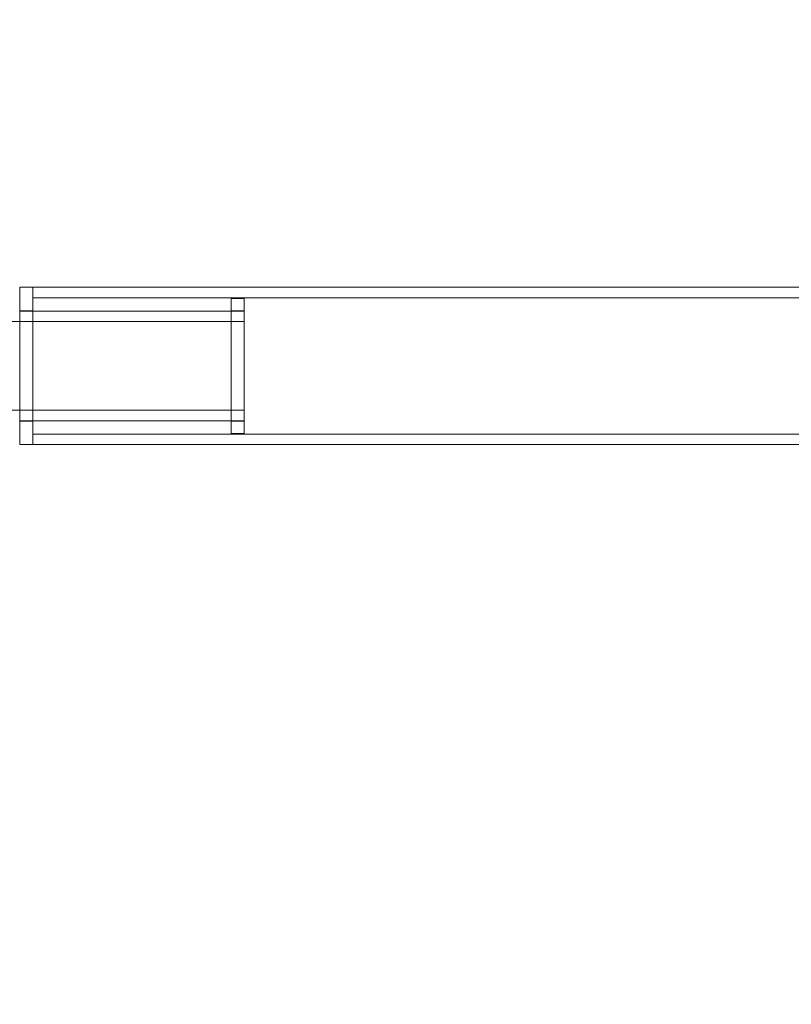
# Model space of a CAD drawing. Units: millimetres. Extents: x 3970 to 12634, y 693 to 10348.
# Drawn here: x 9054 to 9291, y 3114 to 3416 of the extents above; entities that cross this region are included whole.
import ezdxf

# ---------------------------------------------------------------- set-up
doc = ezdxf.new("R2010")
doc.units = ezdxf.units.MM
doc.layers.add('Dimensions', color=7, linetype='Continuous')
doc.styles.get("Standard").update_dxf_attribs({"font": 'arial.ttf'})
doc.dimstyles.new('Leikkiset keinu', dxfattribs={"dimtxt": 150, "dimasz": 2.5, "dimexe": 0.06, "dimexo": 0.625, "dimtad": 0, "dimtih": 1, "dimtoh": 1, "dimdec": 0, "dimtxsty": 'Standard', "dimcen": 2.5, "dimadec": 0, "dimazin": 0, "dimtfac": 1, "dimtmove": 0, "dimatfit": 3, "dimfxl": 1, "dimarcsym": 0})

# ---------------------------------------------------------------- blocks, each defined once
blk = doc.blocks.new('A$C7efac6a3')
at = {"color": 0, "linetype": 'Continuous', "lineweight": 0}
for p, q in [((1395.2, -485.98), (1395.2, -510.13)), ((1395.2, -485.98), (1399.2, -485.98)), ((1399.2, -534.28), (1399.2, -485.98)), ((1399.2, -485.98), (3312.2, -485.98)), ((1399.2, -485.98), (1399.2, -510.13)), ((1399.2, -489.18), (3312.2, -489.18)), ((1460.2, -489.38), (1460.2, -510.13)), ((1460.2, -489.38), (1464.2, -489.38)), ((1464.2, -489.38), (1464.2, -510.13)), ((1395.2, -493.18), (1399.2, -493.18)), ((1460.2, -493.18), (1464.2, -493.18)), ((1395.2, -493.28), (1395.2, -493.28)), ((1464.2, -493.28), (1395.2, -493.28)), ((1464.2, -496.48), (1364.2, -496.48)), ((1395.2, -510.13), (1395.2, -534.28)), ((1399.2, -510.13), (1399.2, -534.28)), ((1460.2, -510.13), (1460.2, -530.88)), ((1464.2, -510.13), (1464.2, -530.88)), ((1464.2, -523.78), (1364.2, -523.78)), ((1395.2, -526.98), (1395.2, -526.98)), ((1464.2, -526.98), (1395.2, -526.98)), ((1395.2, -527.08), (1399.2, -527.08)), ((1460.2, -527.08), (1464.2, -527.08)), ((1399.2, -531.08), (3312.2, -531.08)), ((1460.2, -530.88), (1464.2, -530.88)), ((1395.2, -534.28), (1399.2, -534.28)), ((1399.2, -534.28), (3312.2, -534.28))]:
    blk.add_line(p, q, dxfattribs=at)
blk = doc.blocks.new('*D34')
at = {"layer": 'Defpoints', "color": 0, "transparency": 16777216}
for p in [(5212.61, 3832.71), (12633.61, 3832.71), (12633.61, 791.47)]:
    blk.add_point(p, dxfattribs=at)
at = {"layer": 'Dimensions', "color": 0, "lineweight": -2, "transparency": 16777216}
for p, q in [((5212.61, 3832.09), (5212.61, 791.41)), ((12633.61, 3832.09), (12633.61, 791.41)), ((5215.11, 791.47), (8713.6, 791.47)), ((12631.11, 791.47), (9132.62, 791.47))]:
    blk.add_line(p, q, dxfattribs=at)
at = {"layer": 'Dimensions', "color": 0, "transparency": 16777216}
for points in [[(5215.11, 791.89), (5215.11, 791.05), (5212.61, 791.47)], [(12631.11, 791.89), (12631.11, 791.05), (12633.61, 791.47)]]:
    blk.add_solid(points, dxfattribs=at)
at = {"layer": 'Dimensions', "color": 0, "transparency": 16777216, "insert": (8923.11, 791.47), "char_height": 150, "attachment_point": 5}
blk.add_mtext('7421', dxfattribs=at)
blk = doc.blocks.new('*D35')
at = {"layer": 'Defpoints', "color": 0, "transparency": 16777216}
for p in [(11154.32, 3299.57), (6753.97, 2309.01), (11154.32, 1917.12)]:
    blk.add_point(p, dxfattribs=at)
at = {"layer": 'Dimensions', "color": 0, "lineweight": -2, "transparency": 16777216}
for p, q in [((11154.32, 3298.95), (11154.32, 1917.06)), ((6753.97, 2308.38), (6753.97, 1917.06)), ((6756.47, 1917.12), (8726.78, 1917.12)), ((11151.82, 1917.12), (9181.51, 1917.12))]:
    blk.add_line(p, q, dxfattribs=at)
at = {"layer": 'Dimensions', "color": 0, "transparency": 16777216}
for points in [[(6756.47, 1917.53), (6756.47, 1916.7), (6753.97, 1917.12)], [(11151.82, 1917.53), (11151.82, 1916.7), (11154.32, 1917.12)]]:
    blk.add_solid(points, dxfattribs=at)
at = {"layer": 'Dimensions', "color": 0, "transparency": 16777216, "insert": (8954.15, 1917.12), "char_height": 150, "attachment_point": 5}
blk.add_mtext('4400', dxfattribs=at)

msp = doc.modelspace()

# ---------------------------------------------------------------- block references
msp.add_blockref('A$C7efac6a3', (7658.62, 3820.14))

# ---------------------------------------------------------------- dimensions: what is measured, and where the dimension line sits
at = {"layer": 'Dimensions'}
for base, p1, p2, picture, middle in [((12633.61, 791.47), (5212.61, 3832.71), (12633.61, 3832.71), '*D34', (8923.11, 791.47)), ((11154.32, 1917.12), (6753.97, 2309.01), (11154.32, 3299.57), '*D35', (8954.15, 1917.12))]:
    dim = msp.add_linear_dim(base=base, p1=p1, p2=p2, dimstyle='Leikkiset keinu', dxfattribs=at)
    dim.commit()
    dim.dimension.update_dxf_attribs({"geometry": picture, "text_midpoint": middle})

doc.saveas('drawing.dxf')
